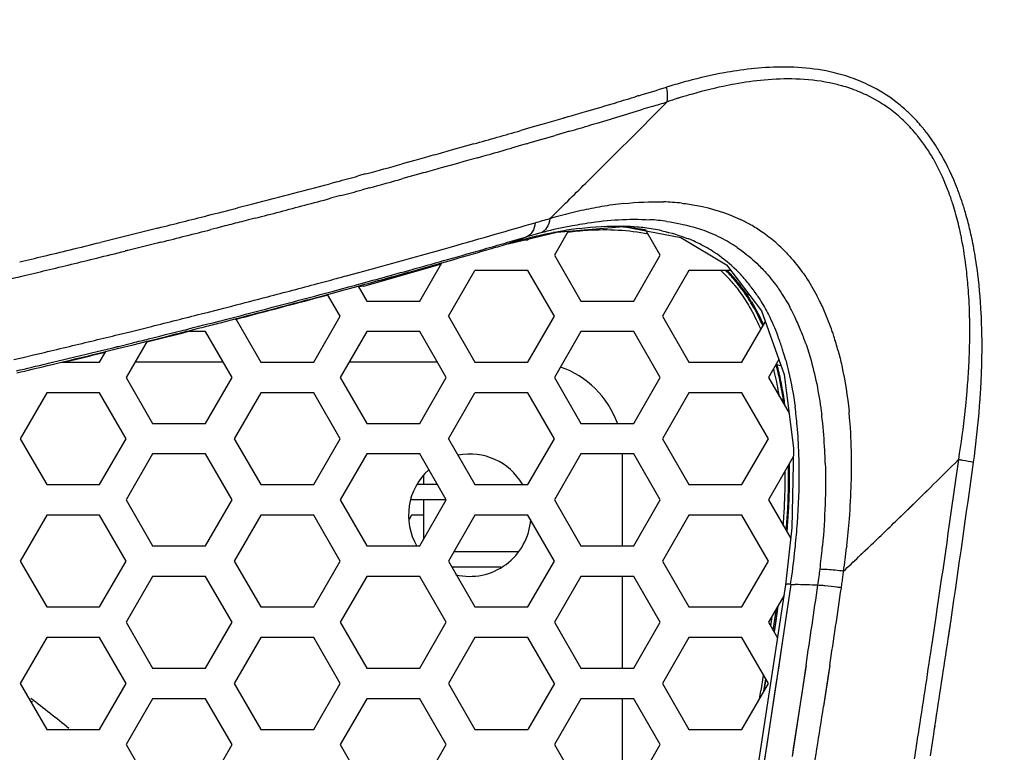
# Model space of a CAD drawing. Units: millimetres. Extents: x 64878 to 67096, y 660 to 2170.
# Drawn here: x 66706 to 66738, y 1601 to 1625 of the extents above; entities that cross this region are included whole.
import ezdxf

# ---------------------------------------------------------------- set-up
doc = ezdxf.new("R2010")
doc.units = ezdxf.units.MM
doc.header["$LTSCALE"] = 16.335
doc.header["$PDMODE"] = 3
doc.header["$PDSIZE"] = 0.3125
doc.layers.get('0').update_dxf_attribs({"linetype": 'CONTINUOUS'})
doc.layers.get('Defpoints').update_dxf_attribs({"linetype": 'CONTINUOUS'})
doc.layers.add('02___PRT_ALL_AXES', color=7, linetype='CONTINUOUS')
doc.layers.add('尺寸线', color=3, linetype='CONTINUOUS', lineweight=13)
doc.styles.get("Standard").update_dxf_attribs({"font": 'txt', "height": 20})
doc.dimstyles.new('ISO-25', dxfattribs={"dimtxt": 20, "dimasz": 8, "dimexe": 4, "dimexo": 0.625, "dimgap": 7, "dimtad": 1, "dimtoh": 1, "dimdec": 0, "dimdsep": 46, "dimtxsty": 'Standard', "dimcen": -2.5, "dimadec": 0, "dimazin": 0, "dimtfac": 1, "dimtdec": 0, "dimtmove": 0, "dimatfit": 3, "dimldrblk": 'CLOSEDBLANK', "dimfxl": 1, "dimarcsym": 0})

# ---------------------------------------------------------------- blocks, each defined once
blk = doc.blocks.new('*D18')
at = {"layer": 'Defpoints', "color": 0, "transparency": 16777216}
for p in [(66733.625, 1968.47), (66752.957, 1274.66), (66906.917, 1274.66)]:
    blk.add_point(p, dxfattribs=at)
at = {"layer": '尺寸线', "color": 0, "lineweight": -2, "transparency": 16777216}
for p, q in [((66734.25, 1968.47), (66910.917, 1968.47)), ((66906.917, 1960.47), (66906.917, 1282.66)), ((66753.582, 1274.66), (66910.917, 1274.66))]:
    blk.add_line(p, q, dxfattribs=at)
at = {"layer": '尺寸线', "color": 0, "transparency": 16777216}
for points in [[(66908.25, 1960.47), (66905.583, 1960.47), (66906.917, 1968.47)], [(66905.583, 1282.66), (66908.25, 1282.66), (66906.917, 1274.66)]]:
    blk.add_solid(points, dxfattribs=at)
at = {"layer": '尺寸线', "color": 0, "transparency": 16777216, "insert": (66889.917, 1619.337), "char_height": 20, "attachment_point": 5, "rotation": 90}
blk.add_mtext('694mm', dxfattribs=at)
blk = doc.blocks.new('_ClosedBlank')
at = {"color": 0, "linetype": 'ByBlock', "lineweight": -2}
for p, q in [((-1, 0.1667), (0, 0)), ((-1, 0.1667), (-1, -0.1667)), ((0, 0), (-1, -0.1667))]:
    blk.add_line(p, q, dxfattribs=at)

msp = doc.modelspace()

# ---------------------------------------------------------------- linework, layer by layer
at = {"color": 7, "linetype": 'Continuous'}
for p, q in [((66725.916, 1622.682), (66725.847, 1622.661)), ((66725.918, 1622.681), (66725.848, 1622.66)), ((66726.843, 1622.48), (66726.226, 1621.862)), ((66726.843, 1622.48), (66726.332, 1621.967)), ((66726.356, 1622.331), (66726.051, 1622.238)), ((66726.358, 1622.33), (66726.053, 1622.237)), ((66723.05, 1621.83), (66722.818, 1621.763)), ((66723.052, 1621.83), (66722.82, 1621.762)), ((66723.427, 1621.939), (66723.052, 1621.83)), ((66723.628, 1621.998), (66723.426, 1621.939)), ((66723.628, 1621.998), (66723.427, 1621.939)), ((66726.332, 1621.967), (66726.227, 1621.861)), ((66722.387, 1621.637), (66722.056, 1621.542)), ((66722.82, 1621.762), (66722.387, 1621.637)), ((66723.647, 1621.518), (66723.18, 1621.382)), ((66723.647, 1621.518), (66723.434, 1621.455)), ((66723.434, 1621.455), (66723.182, 1621.382)), ((66720.25, 1621.028), (66719.782, 1620.896)), ((66720.52, 1621.104), (66720.25, 1621.028)), ((66722.076, 1621.062), (66721.753, 1620.969)), ((66722.248, 1621.112), (66722.076, 1621.062)), ((66722.248, 1621.111), (66722.076, 1621.062)), ((66718.59, 1620.563), (66718.181, 1620.45)), ((66720.272, 1620.548), (66719.907, 1620.446)), ((66720.648, 1620.655), (66720.272, 1620.548)), ((66719.907, 1620.446), (66719.457, 1620.319)), ((66716.046, 1619.868), (66715.811, 1619.804)), ((66716.048, 1619.868), (66715.811, 1619.804)), ((66716.985, 1620.122), (66716.743, 1620.056)), ((66718.716, 1620.113), (66718.205, 1619.971)), ((66718.859, 1620.154), (66718.713, 1620.113)), ((66718.863, 1620.154), (66718.716, 1620.113)), ((66724.317, 1619.956), (66724.174, 1619.814)), ((66724.245, 1619.884), (66724.174, 1619.814)), ((66724.317, 1619.956), (66724.245, 1619.884)), ((66717.108, 1619.67), (66716.866, 1619.604)), ((66716.172, 1619.416), (66715.838, 1619.326)), ((66712.934, 1619.049), (66712.806, 1619.016)), ((66712.936, 1619.049), (66712.809, 1619.016)), ((66713.124, 1619.097), (66712.936, 1619.049)), ((66713.155, 1618.62), (66712.923, 1618.561)), ((66713.373, 1618.677), (66713.155, 1618.62)), ((66710.192, 1618.353), (66709.581, 1618.201)), ((66712.115, 1618.354), (66711.928, 1618.307)), ((66712.383, 1618.423), (66712.115, 1618.354)), ((66723.235, 1618.224), (66725.42, 1618.401)), ((66725.42, 1618.401), (66727.294, 1618.049)), ((66726.619, 1617.47), (66726.162, 1618.262)), ((66709.581, 1618.201), (66709.014, 1618.06)), ((66721.64, 1617.84), (66723.235, 1618.224)), ((66722.251, 1618.069), (66721.65, 1617.843)), ((66722.178, 1617.97), (66722.289, 1617.97)), ((66722.289, 1617.97), (66722.307, 1618.001)), ((66723.608, 1618.255), (66723.155, 1617.47)), ((66727.294, 1618.049), (66728.781, 1617.155)), ((66709.252, 1617.637), (66709.121, 1617.605)), ((66709.257, 1617.636), (66709.127, 1617.604)), ((66719.288, 1617.601), (66719.562, 1617.678)), ((66719.562, 1617.678), (66719.796, 1617.744)), ((66721.65, 1617.843), (66721.64, 1617.84)), ((66719.474, 1617.218), (66719.837, 1617.321)), ((66719.534, 1617.289), (66719.661, 1617.325)), ((66719.534, 1617.289), (66719.66, 1617.325)), ((66723.155, 1617.47), (66724.021, 1615.97)), ((66725.753, 1615.97), (66726.619, 1617.47)), ((66716.93, 1616.453), (66719.127, 1617.091)), ((66718.753, 1615.97), (66719.474, 1617.218)), ((66719.096, 1617.111), (66719.474, 1617.218)), ((66719.127, 1617.091), (66719.462, 1617.188)), ((66719.691, 1615.47), (66720.557, 1616.97)), ((66722.289, 1616.97), (66720.557, 1616.97)), ((66723.155, 1615.47), (66722.289, 1616.97)), ((66727.557, 1616.97), (66726.691, 1615.47)), ((66728.923, 1616.97), (66727.557, 1616.97)), ((66728.781, 1617.155), (66729.931, 1615.648)), ((66715.408, 1616.539), (66715.842, 1616.656)), ((66716.362, 1616.796), (66716.553, 1616.847)), ((66716.553, 1616.847), (66716.767, 1616.905)), ((66716.93, 1616.453), (66718.083, 1616.788)), ((66715.936, 1616.297), (66716.124, 1616.348)), ((66715.948, 1616.241), (66716.288, 1616.333)), ((66716.124, 1616.348), (66716.44, 1616.433)), ((66716.288, 1616.333), (66716.453, 1616.378)), ((66716.288, 1616.333), (66716.454, 1616.378)), ((66716.44, 1616.433), (66716.652, 1616.491)), ((66716.454, 1616.378), (66716.741, 1616.456)), ((66716.74, 1616.456), (66717.021, 1615.97)), ((66716.93, 1616.453), (66716.755, 1616.433)), ((66715.503, 1616.181), (66715.936, 1616.297)), ((66716.155, 1615.47), (66715.741, 1616.186)), ((66715.743, 1616.185), (66715.948, 1616.241)), ((66711.847, 1615.61), (66712.349, 1615.739)), ((66712.349, 1615.739), (66712.609, 1615.806)), ((66717.021, 1615.97), (66718.753, 1615.97)), ((66724.021, 1615.97), (66725.753, 1615.97)), ((66711.609, 1615.55), (66711.847, 1615.61)), ((66712.235, 1615.262), (66712.715, 1615.385)), ((66712.736, 1615.392), (66713.557, 1613.97)), ((66715.289, 1613.97), (66716.155, 1615.47)), ((66719.691, 1615.47), (66720.557, 1613.97)), ((66722.289, 1613.97), (66723.155, 1615.47)), ((66726.691, 1615.47), (66727.557, 1613.97)), ((66729.931, 1615.648), (66730.668, 1613.571)), ((66711.532, 1615.146), (66711.696, 1615.188)), ((66711.532, 1615.146), (66711.698, 1615.188)), ((66729.289, 1613.97), (66730.055, 1615.297)), ((66708.903, 1614.874), (66709.283, 1614.968)), ((66709.843, 1614.656), (66710.086, 1614.716)), ((66709.885, 1614.734), (66710.068, 1614.78)), ((66709.891, 1614.733), (66710.074, 1614.778)), ((66710.086, 1614.716), (66710.479, 1614.815)), ((66711.753, 1614.97), (66711.087, 1614.97)), ((66712.619, 1613.47), (66711.753, 1614.97)), ((66717.021, 1614.97), (66716.155, 1613.47)), ((66718.753, 1614.97), (66717.021, 1614.97)), ((66719.619, 1613.47), (66718.753, 1614.97)), ((66724.021, 1614.97), (66723.155, 1613.47)), ((66725.753, 1614.97), (66724.021, 1614.97)), ((66726.619, 1613.47), (66725.753, 1614.97)), ((66708.208, 1614.319), (66708.539, 1614.399)), ((66708.537, 1614.4), (66708.727, 1614.445)), ((66708.539, 1614.399), (66708.902, 1614.488)), ((66708.563, 1614.339), (66708.919, 1614.426)), ((66708.727, 1614.445), (66708.9, 1614.489)), ((66708.902, 1614.488), (66709.375, 1614.605)), ((66708.919, 1614.426), (66709.388, 1614.542)), ((66709.84, 1614.656), (66709.155, 1613.47)), ((66709.388, 1614.542), (66709.843, 1614.656)), ((66709.829, 1614.636), (66710.049, 1614.691)), ((66710.049, 1614.691), (66710.089, 1614.701)), ((66705.486, 1614.055), (66705.785, 1614.125)), ((66705.785, 1614.125), (66706.127, 1614.206)), ((66706.127, 1614.206), (66706.483, 1614.29)), ((66708.221, 1614.255), (66708.492, 1614.322)), ((66708.225, 1614.239), (66708.482, 1614.302)), ((66708.289, 1613.97), (66708.492, 1614.322)), ((66708.492, 1614.322), (66708.563, 1614.339)), ((66708.492, 1614.322), (66708.563, 1614.339)), ((66706.567, 1613.927), (66706.743, 1613.97)), ((66706.572, 1613.925), (66706.748, 1613.967)), ((66706.583, 1613.86), (66706.741, 1613.898)), ((66706.583, 1613.86), (66706.741, 1613.898)), ((66706.741, 1613.898), (66707.039, 1613.969)), ((66707.038, 1613.97), (66708.289, 1613.97)), ((66713.557, 1613.97), (66715.289, 1613.97)), ((66720.557, 1613.97), (66722.289, 1613.97)), ((66727.557, 1613.97), (66729.289, 1613.97)), ((66730.495, 1614.058), (66730.155, 1613.47)), ((66709.155, 1613.47), (66710.021, 1611.97)), ((66711.753, 1611.97), (66712.619, 1613.47)), ((66716.155, 1613.47), (66717.021, 1611.97)), ((66718.753, 1611.97), (66719.619, 1613.47)), ((66723.155, 1613.47), (66724.021, 1611.97)), ((66725.753, 1611.97), (66726.619, 1613.47)), ((66730.155, 1613.47), (66730.828, 1612.304)), ((66730.668, 1613.571), (66730.973, 1611.156)), ((66706.557, 1612.97), (66705.691, 1611.47)), ((66708.289, 1612.97), (66706.557, 1612.97)), ((66709.155, 1611.47), (66708.289, 1612.97)), ((66713.557, 1612.97), (66712.691, 1611.47)), ((66715.289, 1612.97), (66713.557, 1612.97)), ((66716.155, 1611.47), (66715.289, 1612.97)), ((66719.691, 1611.47), (66720.557, 1612.97)), ((66722.289, 1612.97), (66720.557, 1612.97)), ((66723.155, 1611.47), (66722.289, 1612.97)), ((66727.557, 1612.97), (66726.691, 1611.47)), ((66729.289, 1612.97), (66727.557, 1612.97)), ((66730.155, 1611.47), (66729.289, 1612.97)), ((66710.021, 1611.97), (66711.753, 1611.97)), ((66717.021, 1611.97), (66718.753, 1611.97)), ((66724.021, 1611.97), (66725.753, 1611.97)), ((66705.691, 1611.47), (66706.557, 1609.97)), ((66708.289, 1609.97), (66709.155, 1611.47)), ((66712.691, 1611.47), (66713.557, 1609.97)), ((66715.289, 1609.97), (66716.155, 1611.47)), ((66719.691, 1611.47), (66720.557, 1609.97)), ((66722.289, 1609.97), (66723.155, 1611.47)), ((66726.691, 1611.47), (66727.557, 1609.97)), ((66729.289, 1609.97), (66730.155, 1611.47)), ((66710.021, 1610.97), (66709.155, 1609.47)), ((66711.753, 1610.97), (66710.021, 1610.97)), ((66712.619, 1609.47), (66711.753, 1610.97)), ((66717.021, 1610.97), (66716.155, 1609.47)), ((66718.753, 1610.97), (66717.021, 1610.97)), ((66719.619, 1609.47), (66718.753, 1610.97)), ((66724.021, 1610.97), (66723.155, 1609.47)), ((66725.753, 1610.97), (66724.021, 1610.97)), ((66726.619, 1609.47), (66725.753, 1610.97)), ((66730.967, 1610.877), (66730.155, 1609.47)), ((66730.973, 1611.156), (66730.92, 1608.56)), ((66718.887, 1609.97), (66718.887, 1610.261)), ((66706.557, 1609.97), (66708.289, 1609.97)), ((66713.557, 1609.97), (66715.289, 1609.97)), ((66720.557, 1609.97), (66722.289, 1609.97)), ((66727.557, 1609.97), (66729.289, 1609.97)), ((66735.438, 1609.866), (66735.092, 1609.524)), ((66735.278, 1609.706), (66735.092, 1609.524)), ((66735.439, 1609.865), (66735.278, 1609.706)), ((66709.155, 1609.47), (66710.021, 1607.97)), ((66711.753, 1607.97), (66712.619, 1609.47)), ((66716.155, 1609.47), (66717.021, 1607.97)), ((66719.619, 1609.47), (66718.459, 1609.47)), ((66718.753, 1607.97), (66719.619, 1609.47)), ((66718.887, 1608.202), (66718.887, 1609.47)), ((66723.155, 1609.47), (66724.021, 1607.97)), ((66725.753, 1607.97), (66726.619, 1609.47)), ((66730.155, 1609.47), (66730.881, 1608.212)), ((66735.092, 1609.524), (66734.306, 1608.761)), ((66734.85, 1609.288), (66734.54, 1608.986)), ((66735.092, 1609.524), (66734.85, 1609.288)), ((66706.557, 1608.97), (66705.691, 1607.47)), ((66708.289, 1608.97), (66706.557, 1608.97)), ((66709.155, 1607.47), (66708.289, 1608.97)), ((66713.557, 1608.97), (66712.691, 1607.47)), ((66715.289, 1608.97), (66713.557, 1608.97)), ((66716.155, 1607.47), (66715.289, 1608.97)), ((66718.485, 1608.97), (66718.406, 1608.834)), ((66718.887, 1608.97), (66718.485, 1608.97)), ((66720.557, 1608.97), (66719.691, 1607.47)), ((66722.289, 1608.97), (66720.557, 1608.97)), ((66723.155, 1607.47), (66722.289, 1608.97)), ((66727.557, 1608.97), (66726.691, 1607.47)), ((66729.289, 1608.97), (66727.557, 1608.97)), ((66730.155, 1607.47), (66729.289, 1608.97)), ((66734.54, 1608.986), (66734.307, 1608.76)), ((66730.92, 1608.56), (66730.712, 1606.697)), ((66710.021, 1607.97), (66711.753, 1607.97)), ((66717.021, 1607.97), (66718.753, 1607.97)), ((66724.021, 1607.97), (66725.753, 1607.97)), ((66732.715, 1607.97), (66732.709, 1607.913)), ((66732.716, 1607.969), (66732.709, 1607.913)), ((66733.342, 1607.836), (66733.1, 1607.605)), ((66733.344, 1607.834), (66733.101, 1607.604)), ((66705.691, 1607.47), (66706.557, 1605.97)), ((66708.289, 1605.97), (66709.155, 1607.47)), ((66712.691, 1607.47), (66713.557, 1605.97)), ((66715.289, 1605.97), (66716.155, 1607.47)), ((66719.691, 1607.47), (66720.557, 1605.97)), ((66722.289, 1605.97), (66723.155, 1607.47)), ((66726.691, 1607.47), (66727.557, 1605.97)), ((66729.289, 1605.97), (66730.155, 1607.47)), ((66721.403, 1607.27), (66719.806, 1607.27)), ((66710.021, 1606.97), (66709.155, 1605.47)), ((66711.753, 1606.97), (66710.021, 1606.97)), ((66712.619, 1605.47), (66711.753, 1606.97)), ((66717.021, 1606.97), (66716.155, 1605.47)), ((66718.753, 1606.97), (66717.021, 1606.97)), ((66719.619, 1605.47), (66718.753, 1606.97)), ((66724.021, 1606.97), (66723.155, 1605.47)), ((66725.753, 1606.97), (66724.021, 1606.97)), ((66726.619, 1605.47), (66725.753, 1606.97)), ((66730.712, 1606.697), (66728.771, 1594.022)), ((66730.881, 1606.706), (66730.395, 1603.419)), ((66730.881, 1606.706), (66730.689, 1605.391)), ((66730.657, 1606.339), (66730.155, 1605.47)), ((66706.557, 1605.97), (66708.289, 1605.97)), ((66713.557, 1605.97), (66715.289, 1605.97)), ((66720.557, 1605.97), (66722.289, 1605.97)), ((66727.557, 1605.97), (66729.289, 1605.97)), ((66730.308, 1605.205), (66730.415, 1605.92)), ((66730.314, 1605.204), (66730.419, 1605.919)), ((66730.461, 1606), (66730.337, 1605.154)), ((66730.462, 1606), (66730.38, 1605.437)), ((66735.636, 1605.648), (66735.684, 1605.973)), ((66735.636, 1605.648), (66735.684, 1605.973)), ((66709.155, 1605.47), (66710.021, 1603.97)), ((66711.753, 1603.97), (66712.619, 1605.47)), ((66716.155, 1605.47), (66717.021, 1603.97)), ((66718.753, 1603.97), (66719.619, 1605.47)), ((66723.155, 1605.47), (66724.021, 1603.97)), ((66725.753, 1603.97), (66726.619, 1605.47)), ((66730.155, 1605.47), (66730.446, 1604.964)), ((66730.267, 1605.664), (66730.221, 1605.354)), ((66730.38, 1605.437), (66730.338, 1605.154)), ((66730.689, 1605.391), (66730.569, 1604.583)), ((66735.513, 1604.826), (66735.636, 1605.648)), ((66735.513, 1604.826), (66735.636, 1605.648)), ((66736.031, 1604.933), (66736.123, 1605.552)), ((66736.037, 1604.969), (66736.123, 1605.552)), ((66706.557, 1604.97), (66705.691, 1603.47)), ((66708.289, 1604.97), (66706.557, 1604.97)), ((66709.155, 1603.47), (66708.289, 1604.97)), ((66713.557, 1604.97), (66712.691, 1603.47)), ((66715.289, 1604.97), (66713.557, 1604.97)), ((66716.155, 1603.47), (66715.289, 1604.97)), ((66720.557, 1604.97), (66719.691, 1603.47)), ((66722.289, 1604.97), (66720.557, 1604.97)), ((66723.155, 1603.47), (66722.289, 1604.97)), ((66727.557, 1604.97), (66726.691, 1603.47)), ((66729.289, 1604.97), (66727.557, 1604.97)), ((66730.155, 1603.47), (66729.289, 1604.97)), ((66736.031, 1604.933), (66736.037, 1604.969)), ((66730.569, 1604.583), (66730.49, 1604.048)), ((66710.021, 1603.97), (66711.753, 1603.97)), ((66717.021, 1603.97), (66718.753, 1603.97)), ((66724.021, 1603.97), (66725.753, 1603.97)), ((66730.49, 1604.048), (66730.398, 1603.434)), ((66731.383, 1604.067), (66731.191, 1602.803)), ((66731.369, 1603.969), (66731.232, 1603.065)), ((66731.384, 1604.067), (66731.369, 1603.969)), ((66732.159, 1604.06), (66731.955, 1602.718)), ((66732.121, 1603.802), (66731.991, 1602.95)), ((66732.16, 1604.06), (66732.121, 1603.802)), ((66705.691, 1603.47), (66706.557, 1601.97)), ((66708.289, 1601.97), (66709.155, 1603.47)), ((66712.691, 1603.47), (66713.557, 1601.97)), ((66715.289, 1601.97), (66716.155, 1603.47)), ((66719.691, 1603.47), (66720.557, 1601.97)), ((66723.155, 1603.47), (66722.289, 1601.97)), ((66726.691, 1603.47), (66727.557, 1601.97)), ((66729.289, 1601.97), (66730.155, 1603.47)), ((66729.979, 1603.725), (66729.905, 1603.233)), ((66730.009, 1603.218), (66730.069, 1603.618)), ((66730.019, 1603.216), (66730.079, 1603.616)), ((66729.865, 1602.967), (66729.905, 1603.233)), ((66729.865, 1602.967), (66729.905, 1603.233)), ((66730.395, 1603.419), (66729.943, 1600.456)), ((66730.398, 1603.434), (66730.343, 1603.073)), ((66706.088, 1602.87), (66706.037, 1602.87)), ((66710.021, 1602.97), (66709.155, 1601.47)), ((66711.753, 1602.97), (66710.021, 1602.97)), ((66712.619, 1601.47), (66711.753, 1602.97)), ((66717.021, 1602.97), (66716.155, 1601.47)), ((66718.753, 1602.97), (66717.021, 1602.97)), ((66719.619, 1601.47), (66718.753, 1602.97)), ((66724.021, 1602.97), (66723.155, 1601.47)), ((66725.753, 1602.97), (66724.021, 1602.97)), ((66726.619, 1601.47), (66725.753, 1602.97)), ((66730.343, 1603.073), (66730.156, 1601.837)), ((66731.232, 1603.065), (66731.191, 1602.803)), ((66731.991, 1602.95), (66731.955, 1602.718)), ((66731.191, 1602.803), (66730.926, 1601.084)), ((66731.191, 1602.803), (66730.966, 1601.34)), ((66706.557, 1601.97), (66708.289, 1601.97)), ((66713.557, 1601.97), (66715.289, 1601.97)), ((66720.557, 1601.97), (66722.289, 1601.97)), ((66727.557, 1601.97), (66729.289, 1601.97)), ((66735.066, 1601.891), (66735.084, 1602.003)), ((66735.067, 1601.891), (66735.084, 1602.003)), ((66735.56, 1601.816), (66735.599, 1602.075)), ((66735.56, 1601.816), (66735.577, 1601.927)), ((66735.577, 1601.927), (66735.6, 1602.075)), ((66730.156, 1601.837), (66730.101, 1601.478)), ((66735.45, 1601.1), (66735.56, 1601.816)), ((66709.155, 1601.47), (66710.021, 1599.97)), ((66711.753, 1599.97), (66712.619, 1601.47)), ((66716.155, 1601.47), (66717.021, 1599.97)), ((66718.753, 1599.97), (66719.619, 1601.47)), ((66723.155, 1601.47), (66724.021, 1599.97)), ((66725.753, 1599.97), (66726.619, 1601.47)), ((66730.101, 1601.478), (66730.006, 1600.86)), ((66730.966, 1601.34), (66730.926, 1601.084))]:
    msp.add_line(p, q, dxfattribs=at)
at = {"color": 3, "linetype": 'Continuous'}
for p, q in [((66719.33, 1609.97), (66718.667, 1609.97)), ((66721.966, 1607.77), (66719.864, 1607.77))]:
    msp.add_line(p, q, dxfattribs=at)
at = {"color": 7, "linetype": 'Continuous'}
for centre, radius, start, end in [((66732.194, 1605.652), 18.121, 104.9625, 105.878), ((66731.038, 1617.612), 5.6, 74.2834, 78.5803), ((66731.1, 1618.218), 5.346, 63.5286, 70.8493), ((66657.662, 1847.132), 234.6, 286.91459, 287.14592), ((66732.73, 1603.811), 20.038, 106.7298, 107.1446), ((66732.484, 1604.636), 19.177, 105.8778, 106.7328), ((66731.131, 1617.947), 5.253, 71.3561, 74.2641), ((66731.238, 1618.258), 4.924, 64.5396, 71.3869), ((66731.172, 1618.373), 5.176, 52.5568, 63.4697), ((66656.886, 1849.805), 237.383, 286.47653, 286.71487), ((66659.123, 1842.328), 229.578, 286.7168, 286.89645), ((66657.864, 1845.763), 233.696, 287.04308, 287.16758), ((66733.182, 1603.479), 20.031, 107.3841, 108.4499), ((66732.857, 1604.512), 18.947, 106.9056, 107.3783), ((66732.667, 1605.135), 18.296, 106.3239, 106.9062), ((66731.321, 1618.439), 4.725, 53.4739, 64.5007), ((66731.153, 1618.349), 5.206, 47.1522, 52.5554), ((66651.924, 1866.564), 254.861, 286.34042, 286.47757), ((66659.638, 1839.987), 227.653, 286.51329, 286.96203), ((66731.325, 1618.445), 4.717, 46.7563, 53.4673), ((66731.14, 1618.335), 5.226, 46.3882, 47.1532), ((66322.252, 2024.786), 570.565, 314.80364, 315.07452), ((66731.105, 1618.222), 5.031, 39.681, 46.6784), ((66731.065, 1618.257), 5.334, 44.439, 46.3826), ((66730.812, 1618.014), 5.685, 39.3, 44.4048), ((66615.777, 1991.46), 384.883, 285.79174, 286.02947), ((66654.041, 1858.857), 247.336, 286.34514, 286.5139), ((66730.583, 1617.821), 5.984, 38.497, 39.3362), ((66730.298, 1617.602), 6.344, 32.2417, 38.4453), ((66637.029, 1917.165), 308.074, 286.05848, 286.23922), ((66730.835, 1617.989), 5.388, 38.7583, 39.7488), ((66730.633, 1617.831), 5.644, 34.2001, 38.7311), ((66614.771, 1994.615), 388.66, 285.80815, 285.97754), ((66730.315, 1617.613), 6.03, 30.0201, 34.2058), ((66729.982, 1617.396), 6.72, 30.6081, 32.2866), ((66730.102, 1617.488), 6.277, 29.1846, 30.0382), ((66729.866, 1617.328), 6.855, 29.9919, 30.6103), ((66626.124, 1953.631), 345.665, 285.2397, 285.44517), ((66635.441, 1919.427), 310.214, 285.06087, 285.1937), ((66626.212, 1952.898), 345.403, 285.25761, 285.44621), ((66639.802, 1903.206), 293.417, 284.4711, 285.01359), ((66635.573, 1918.566), 309.818, 285.07904, 285.21195), ((66414.069, 1932.346), 440.274, 314.56339, 314.77675), ((66640.219, 1901.312), 291.949, 284.84087, 285.01165), ((66726.776, 1615.998), 10.227, 16.2919, 18.5316), ((66625.152, 1960.318), 352.378, 284.23684, 284.40394), ((66640.732, 1899.375), 289.945, 284.5091, 284.84093), ((66727.515, 1603.268), 16.039, 102.5473, 105.0776), ((66727.022, 1605.487), 13.765, 99.7167, 102.5502), ((66726.697, 1607.393), 11.832, 96.153, 99.7265), ((66726.48, 1611.565), 7.648, 83.7081, 88.1787), ((66727.117, 1616.256), 9.513, 15.5255, 17.4979), ((66582.591, 2128.268), 525.637, 284.04917, 284.23144), ((66728.018, 1601.371), 18.001, 105.0531, 106.1575), ((66725.832, 1611.427), 7.215, 82.0333, 86.4922), ((66726.943, 1613.865), 5.294, 60.2372, 64.2726), ((66726.107, 1615.981), 10.559, 12.0069, 15.496), ((66726.079, 1615.792), 10.953, 14.7824, 16.2993), ((66725.208, 1615.565), 11.853, 12.3229, 14.769), ((66585.451, 2116.788), 514.277, 284.04912, 284.2369), ((66651.055, 1862.997), 254.702, 285.99061, 286.29641), ((66726.748, 1602.998), 15.726, 101.6618, 104.8729), ((66725.543, 1605.79), 12.649, 98.7284, 100.0731), ((66725.418, 1606.606), 11.824, 97.0325, 98.7313), ((66724.859, 1611.086), 7.32, 83.4733, 88.0073), ((66725.185, 1610.803), 7.614, 84.8648, 88.2417), ((66724.947, 1611.891), 6.51, 80.1769, 83.4361), ((66725.234, 1611.369), 7.046, 82.8426, 84.8483), ((66725, 1612.21), 6.187, 79.2107, 80.1556), ((66725.318, 1612.005), 6.405, 77.85, 82.8832), ((66726.269, 1613.444), 5.146, 63.0951, 70.7314), ((66726.979, 1613.929), 5.22, 55.3922, 60.2352), ((66620.76, 1967.697), 363.696, 285.80148, 286.03479), ((66645.35, 1880.197), 273.173, 286.21399, 286.35009), ((66726.696, 1600.675), 17.895, 104.2908, 106.3794), ((66727.453, 1600.333), 18.483, 105.3524, 106.3468), ((66726.104, 1602.995), 15.5, 102.0514, 104.2878), ((66727.08, 1601.69), 17.076, 104.8228, 105.3526), ((66725.81, 1604.349), 14.114, 101.0046, 102.0318), ((66725.67, 1605.07), 13.38, 100.0698, 101.0034), ((66725.692, 1613.409), 4.95, 62.7648, 67.9663), ((66726.32, 1613.546), 5.033, 55.9848, 63.0849), ((66727.011, 1613.975), 5.164, 49.1139, 55.3897), ((66725.151, 1615.77), 11.539, 11.2101, 12.0445), ((66723.641, 1615.488), 13.074, 6.635, 11.1341), ((66723.793, 1615.259), 13.301, 9.459, 12.3121), ((66638.939, 1899.092), 289.636, 283.47877, 283.65679), ((66629.649, 1937.262), 328.921, 283.65955, 283.83706), ((66642.231, 1890.964), 284.383, 285.7996, 286.06979), ((66648.251, 1867.971), 260.672, 285.93942, 286.22879), ((66643.508, 1886.534), 279.773, 286.06958, 286.21391), ((66725.752, 1613.525), 4.819, 55.7378, 62.7718), ((66727.041, 1614.011), 5.117, 45.6887, 49.1068), ((66641.385, 1888.891), 279.146, 283.31514, 283.47864), ((66631.303, 1930.249), 322.185, 283.65502, 283.80697), ((66611.695, 2010.019), 404.33, 283.80766, 283.94393), ((66633.787, 1922.471), 316.632, 285.19295, 285.66617), ((66725.851, 1613.67), 4.643, 45.3769, 55.7343), ((66722.464, 1615.032), 14.649, 7.889, 9.4811), ((66641.536, 1888.043), 278.756, 283.32515, 283.48673), ((66639.182, 1897.861), 288.852, 283.48679, 283.65314), ((66637.036, 1909.57), 303.7, 285.19771, 285.55344), ((66640.615, 1896.692), 290.334, 285.55447, 285.77256), ((66644.095, 1882.551), 275.833, 285.64521, 285.77785), ((66725.379, 1613.501), 4.73, 44.6434, 47.2549), ((66725.279, 1613.415), 4.97, 41.8183, 45.8097), ((66725.317, 1613.457), 4.949, 40.063, 45.3554), ((66725.766, 1613.585), 4.764, 42.9678, 45.3718), ((66721.451, 1615.22), 15.28, 4.1561, 6.6867), ((66643.477, 1879.852), 270.339, 283.18558, 283.32502), ((66640.616, 1895.018), 288.776, 285.28448, 285.64278), ((66725.319, 1613.444), 4.813, 39.4841, 44.6241), ((66725.478, 1613.324), 5.152, 37.8924, 42.9124), ((66630.309, 1935.503), 330.121, 284.64672, 284.93857), ((66725.102, 1613.278), 5.228, 34.3017, 40.0406), ((66725.12, 1613.039), 5.609, 35.9638, 37.9436), ((66724.967, 1612.928), 5.799, 33.8374, 35.963), ((66719.109, 1615.055), 17.628, 1.2019, 4.1393), ((66629.467, 1938.717), 333.443, 284.43868, 284.64697), ((66630.443, 1934.183), 329.182, 284.47118, 284.97503), ((66632.548, 1925.048), 319.871, 284.51425, 284.95725), ((66636.553, 1909.155), 303.497, 284.53411, 285.12641), ((66636.81, 1909.02), 303.287, 284.96092, 285.08543), ((66724.6, 1612.935), 5.836, 30.9857, 34.309), ((66725.541, 1612.854), 7.02, 26.4016, 27.9732), ((66724.833, 1612.485), 6.86, 25.469, 28.6196), ((66725.251, 1612.71), 7.343, 25.2817, 26.4047), ((66724.905, 1612.547), 7.726, 23.4899, 25.2758), ((66629.354, 1939.155), 333.895, 283.97392, 284.26151), ((66629.613, 1937.386), 332.491, 284.29293, 284.47172), ((66723.991, 1612.085), 7.792, 21.9649, 25.4576), ((66724.05, 1612.184), 8.654, 18.8149, 23.4398), ((66716.593, 1614.993), 20.145, 359.1714, 1.2267), ((66717.46, 1614.565), 19.677, 2.4903, 2.8797), ((66715.363, 1614.497), 21.775, 358.5939, 2.4304), ((66629.47, 1938.691), 333.417, 283.84989, 283.97393), ((66629.714, 1936.988), 332.079, 284.00419, 284.26354), ((66723.402, 1612.28), 7.173, 23.4894, 25.3061), ((66629.771, 1937.465), 332.155, 283.64384, 283.78263), ((66628.551, 1940.34), 335.693, 284.05753, 284.24522), ((66722.515, 1611.802), 8.502, 18.2778, 21.0272), ((66723.139, 1611.738), 8.712, 19.1226, 21.9854), ((66723.411, 1611.957), 9.333, 18.417, 18.872), ((66723.288, 1611.916), 9.462, 17.892, 18.4169), ((66722.842, 1611.775), 9.93, 14.9992, 17.873), ((66630.21, 1935.654), 330.291, 283.35175, 283.64401), ((66721.995, 1611.626), 9.051, 17.2297, 18.301), ((66714.46, 1615.024), 22.279, 357.2507, 359.1706), ((66630.81, 1932.532), 327.491, 283.4077, 283.67045), ((66630.851, 1931.151), 326.204, 283.50674, 283.72029), ((66627.269, 1945.386), 340.898, 283.54531, 283.73774), ((66721.817, 1611.571), 9.238, 15.5005, 17.2276), ((66631.348, 1930.275), 325.171, 283.19425, 283.37582), ((66632.128, 1925.813), 320.716, 283.24039, 283.42388), ((66719.913, 1611.168), 10.731, 10.1567, 13.9985), ((66720.337, 1611.26), 10.407, 12.7741, 14.5267), ((66720.34, 1611.264), 10.434, 11.5081, 14.6311), ((66711.88, 1615.148), 24.862, 355.5641, 357.2517), ((66712.289, 1614.55), 24.849, 357.5078, 358.6468), ((66719.376, 1611.044), 11.393, 10.3843, 12.7632), ((66710.868, 1614.609), 26.272, 356.9084, 357.5124), ((66718.7, 1610.933), 12.107, 8.7165, 11.4962), ((66710.001, 1615.287), 26.746, 354.9375, 355.5784), ((66710.168, 1614.646), 26.972, 356.655, 356.9102), ((66718.483, 1610.901), 12.185, 9.2288, 10.2066), ((66718.238, 1610.834), 12.55, 8.3068, 10.3906), ((66709.248, 1615.353), 27.502, 354.4383, 354.9381), ((66709.587, 1614.681), 27.554, 355.9939, 356.6535), ((66717.163, 1610.688), 13.663, 7.739, 8.7543), ((66716.959, 1610.622), 14.193, 5.1379, 7.6424), ((66708.065, 1615.472), 28.69, 353.7686, 353.9899), ((66708.571, 1615.419), 28.181, 353.9892, 354.4384), ((66708.344, 1614.771), 28.801, 355.1036, 355.7516), ((66708.984, 1614.722), 28.159, 355.7532, 355.9953), ((66717.287, 1610.427), 14.722, 6.0168, 7.1373), ((66717.621, 1610.817), 15.245, 4.7095, 5.7789), ((66705.196, 1615.81), 31.58, 350.8522, 353.7239), ((66705.203, 1615.063), 31.955, 352.1543, 355.0613), ((66714.814, 1610.438), 16.346, 1.8386, 5.1082), ((66715.585, 1610.262), 16.432, 2.4683, 5.9672), ((66717.172, 1610.779), 15.696, 4.3692, 4.7129), ((66715.374, 1610.664), 17.498, 0.3354, 4.2963), ((66712.225, 1610.343), 18.936, 0.2273, 1.8734), ((66713.276, 1610.147), 18.744, 1.6119, 2.5165), ((66710.558, 1610.291), 20.257, 357.6577, 0.7853), ((66712.108, 1610.298), 18.738, 0.34, 1.0957), ((66711.809, 1610.627), 21.063, 358.3287, 0.1954), ((66713.02, 1610.625), 19.852, 0.2117, 0.4073), ((66588.594, 1759.148), 209.401, 314.52838, 314.88807), ((66279.672, 1673.69), 461.013, 351.5534, 352.15811), ((66258.333, 1676.46), 483.023, 351.55853, 352.1755), ((66711.137, 1610.299), 19.567, 359.3319, 0.3486), ((66710.717, 1610.294), 20.128, 358.6124, 0.3281), ((66708.74, 1610.355), 22.422, 355.8099, 0.1634), ((66708.985, 1610.335), 21.72, 356.2655, 359.3043), ((66709.249, 1610.706), 23.624, 355.493, 358.318), ((66708.975, 1610.334), 21.871, 357.0301, 358.6186), ((66708.527, 1610.363), 22.29, 356.6135, 357.6878), ((66706.9, 1610.461), 23.92, 355.2703, 356.6084), ((66707.434, 1610.414), 23.414, 355.4972, 357.0288), ((66707.115, 1610.444), 23.593, 355.6042, 356.2953), ((66705.124, 1610.591), 26.045, 354.1757, 355.8733), ((66706.718, 1610.901), 26.163, 353.5673, 355.5034), ((66604.516, 1742.873), 186.633, 313.86159, 314.06184), ((66706.166, 1610.51), 24.686, 355.1391, 355.5057), ((66610.438, 1736.707), 178.084, 313.6424, 313.86243), ((66705.09, 1610.379), 26.939, 354.7194, 354.8686), ((66702.26, 1610.885), 28.924, 352.2502, 354.1702), ((66703.789, 1610.504), 28.246, 353.2846, 354.7094), ((66703.858, 1611.224), 29.041, 351.9141, 353.4533), ((66621.714, 1724.861), 161.729, 313.28974, 313.52923), ((66713.319, 1609.379), 18.649, 352.5768, 353.2938), ((66731.571, 1599.344), 7.863, 84.4218, 86.3446), ((66731.474, 1598.332), 8.88, 82.6492, 84.4355), ((66713.098, 1609.452), 19.649, 352.7409, 353.2389), ((66699.192, 1611.294), 32.019, 351.7618, 352.2671), ((66731.157, 1614.312), 7.612, 267.9204, 269.0483), ((66233.564, 1679.413), 503.489, 351.39341, 351.6938), ((66712.686, 1609.462), 19.288, 351.6993, 352.5748), ((66712.232, 1609.569), 20.523, 351.6711, 352.1837), ((66712.807, 1609.49), 19.942, 352.1842, 352.7403), ((66229.262, 1680.317), 508.647, 351.37765, 351.66648), ((66020.872, 1712.061), 722.643, 351.239776, 351.466218), ((66023.625, 1711.102), 720.274, 351.293769, 351.523669), ((66004.678, 1714.612), 735.835, 351.034867, 351.253389)]:
    msp.add_arc(centre, radius, start, end, dxfattribs=at)
for points, knots in [([(66632.887, 1475.484), (66635.689, 1475.484), (66641.292, 1475.549), (66649.695, 1475.799), (66658.093, 1476.143), (66666.488, 1476.571), (66674.875, 1477.151), (66683.239, 1478.014), (66691.545, 1479.343), (66699.728, 1481.311), (66707.699, 1484.017), (66715.376, 1487.47), (66722.683, 1491.65), (66729.528, 1496.553), (66735.797, 1502.177), (66741.4, 1508.465), (66746.32, 1515.297), (66752.025, 1524.955), (66757.666, 1537.833), (66762.372, 1554.001), (66765.399, 1570.556), (66767.189, 1587.278), (66768.213, 1604.06), (66768.859, 1620.86), (66769.329, 1637.665), (66769.568, 1654.475), (66769.536, 1671.287), (66769.149, 1693.699), (66768.056, 1721.701), (66765.702, 1755.245), (66762.512, 1788.718), (66758.849, 1822.141), (66754.913, 1855.533), (66750.753, 1888.897), (66747.733, 1911.108), (66746.127, 1922.2)], [0, 0, 0, 0, 0.015626, 0.031251, 0.046877, 0.062503, 0.078129, 0.093755, 0.109381, 0.125008, 0.140634, 0.156258, 0.171881, 0.187504, 0.203127, 0.218751, 0.234379, 0.250007, 0.28124, 0.312479, 0.343722, 0.37497, 0.406221, 0.437472, 0.468724, 0.499976, 0.531228, 0.562479, 0.624982, 0.687485, 0.749988, 0.812492, 0.874994, 0.937497, 1, 1, 1, 1]), ([(66632.887, 1475.464), (66635.688, 1475.464), (66641.291, 1475.529), (66649.692, 1475.78), (66658.09, 1476.122), (66666.484, 1476.549), (66674.869, 1477.123), (66683.233, 1477.977), (66691.54, 1479.293), (66699.726, 1481.245), (66707.701, 1483.936), (66715.383, 1487.376), (66722.694, 1491.546), (66729.545, 1496.438), (66735.822, 1502.052), (66741.435, 1508.329), (66746.367, 1515.151), (66752.087, 1524.798), (66757.746, 1537.667), (66762.46, 1553.831), (66765.497, 1570.381), (66767.296, 1587.1), (66768.323, 1603.88), (66768.968, 1620.677), (66769.438, 1637.479), (66769.678, 1654.287), (66769.645, 1671.097), (66769.255, 1693.506), (66768.156, 1721.504), (66765.798, 1755.043), (66762.616, 1788.512), (66758.985, 1821.933), (66755.142, 1855.331), (66751.151, 1888.71), (66748.286, 1910.939), (66746.765, 1922.041)], [0, 0, 0, 0, 0.015626, 0.031251, 0.046877, 0.062503, 0.078129, 0.093755, 0.109382, 0.125009, 0.140635, 0.156259, 0.171882, 0.187505, 0.203128, 0.218752, 0.23438, 0.250008, 0.281241, 0.312479, 0.343723, 0.374971, 0.406221, 0.437473, 0.468725, 0.499977, 0.531228, 0.56248, 0.624983, 0.687486, 0.749989, 0.812492, 0.874996, 0.937498, 1, 1, 1, 1]), ([(66632.887, 1480.721), (66638.389, 1480.721), (66646.645, 1480.786), (66657.634, 1481.371), (66668.574, 1482.406), (66682.104, 1484.71), (66695.263, 1488.555), (66705.385, 1492.623), (66712.707, 1496.218), (66719.687, 1500.405), (66726.236, 1505.23), (66732.176, 1510.786), (66739.19, 1519.063), (66744.818, 1528.427), (66749.272, 1538.349), (66752.133, 1546.023), (66754.567, 1553.852), (66757.273, 1564.453), (66759.774, 1577.923), (66761.688, 1594.256), (66762.916, 1610.674), (66763.678, 1624.384), (66764.16, 1635.368), (66764.528, 1646.364), (66764.773, 1660.118), (66764.77, 1676.625), (66764.382, 1698.628), (66763.408, 1720.615), (66761.88, 1742.566), (66760.451, 1759.01), (66758.761, 1775.431), (66756.834, 1791.826), (66754.713, 1808.196), (66752.795, 1821.817), (66751.196, 1832.702), (66749.967, 1840.859), (66748.712, 1849.01), (66747.433, 1857.155), (66746.137, 1865.295), (66744.827, 1873.43), (66743.73, 1880.207), (66742.85, 1885.626), (66742.189, 1889.688), (66741.527, 1893.75), (66740.865, 1897.811), (66740.313, 1901.195), (66739.871, 1903.901), (66739.54, 1905.931), (66739.208, 1907.96), (66738.876, 1909.99), (66738.544, 1912.019), (66738.268, 1913.709), (66738.048, 1915.062), (66737.883, 1916.076), (66737.718, 1917.09), (66737.555, 1918.104), (66737.421, 1918.949), (66737.316, 1919.625), (66737.252, 1920.047), (66737.205, 1920.385), (66737.173, 1920.637), (66737.151, 1920.846), (66737.14, 1921.01), (66737.141, 1921.123), (66737.165, 1921.222), (66737.215, 1921.306), (66737.233, 1921.414), (66737.173, 1921.509), (66737.101, 1921.582), (66737.022, 1921.684), (66736.963, 1921.758), (66736.92, 1921.801)], [0, 0, 0, 0, 0.031378, 0.047064, 0.06274, 0.094022, 0.125176, 0.140702, 0.156188, 0.171638, 0.187061, 0.202486, 0.217905, 0.248812, 0.264347, 0.279907, 0.295482, 0.311076, 0.342276, 0.373518, 0.404812, 0.436145, 0.451821, 0.467505, 0.498884, 0.530261, 0.561634, 0.624367, 0.655737, 0.68711, 0.718487, 0.749866, 0.781244, 0.812618, 0.828302, 0.843982, 0.859659, 0.875331, 0.890999, 0.906662, 0.922319, 0.930144, 0.937969, 0.945792, 0.953613, 0.961433, 0.965342, 0.969251, 0.97316, 0.977068, 0.980976, 0.984884, 0.986837, 0.98879, 0.990743, 0.992696, 0.994648, 0.995623, 0.996597, 0.997082, 0.997566, 0.998046, 0.998281, 0.998504, 0.998688, 0.998851, 0.999064, 0.999265, 0.999465, 0.999653, 1, 1, 1, 1]), ([(66632.887, 1481.361), (66638.384, 1481.361), (66649.376, 1481.452), (66665.819, 1482.568), (66682.041, 1485.256), (66695.191, 1489.011), (66705.301, 1493.025), (66712.617, 1496.576), (66719.587, 1500.732), (66725.044, 1504.72), (66729.108, 1508.268), (66732.951, 1512.051), (66737.346, 1517.182), (66741.161, 1522.762), (66743.882, 1527.439), (66746.413, 1532.242), (66749.217, 1538.443), (66752.073, 1546.102), (66754.511, 1553.918), (66756.533, 1561.86), (66758.211, 1569.888), (66760.022, 1580.68), (66761.624, 1594.284), (66762.858, 1610.686), (66763.769, 1627.128), (66764.421, 1643.598), (66764.708, 1660.087), (66764.7, 1676.579), (66764.295, 1698.56), (66763.289, 1720.525), (66761.724, 1742.452), (66760.27, 1758.878), (66758.555, 1775.282), (66756.606, 1791.66), (66754.471, 1808.014), (66752.163, 1824.342), (66750.143, 1837.931), (66748.483, 1848.791), (66747.219, 1856.93), (66745.942, 1865.063), (66744.655, 1873.192), (66743.365, 1881.315), (66742.29, 1888.083), (66741.429, 1893.494), (66740.785, 1897.552), (66740.141, 1901.608), (66739.605, 1904.988), (66739.176, 1907.691), (66738.854, 1909.719), (66738.533, 1911.746), (66738.213, 1913.772), (66737.947, 1915.461), (66737.735, 1916.812), (66737.577, 1917.825), (66737.447, 1918.67), (66737.345, 1919.345), (66737.283, 1919.767), (66737.234, 1920.104), (66737.203, 1920.357), (66737.17, 1920.609), (66737.14, 1920.817), (66737.146, 1920.98), (66737.158, 1921.096), (66737.156, 1921.214), (66737.12, 1921.373), (66737.036, 1921.562), (66736.958, 1921.71), (66736.923, 1921.785)], [0, 0, 0, 0, 0.031381, 0.062729, 0.093978, 0.125075, 0.14057, 0.156025, 0.171445, 0.186833, 0.194529, 0.202225, 0.217599, 0.233007, 0.240737, 0.248478, 0.263992, 0.279543, 0.295112, 0.310704, 0.326304, 0.341913, 0.373157, 0.404452, 0.43579, 0.467153, 0.498535, 0.529916, 0.561291, 0.624023, 0.655394, 0.68677, 0.71815, 0.749533, 0.780916, 0.812294, 0.84366, 0.859337, 0.875008, 0.890674, 0.906332, 0.921984, 0.937627, 0.945446, 0.953262, 0.961077, 0.968891, 0.972797, 0.976702, 0.980607, 0.984512, 0.988415, 0.990367, 0.992318, 0.994268, 0.995242, 0.996216, 0.996702, 0.997186, 0.997672, 0.998153, 0.99838, 0.998601, 0.998821, 0.999048, 0.999527, 1, 1, 1, 1]), ([(66750.942, 1811.569), (66750.937, 1811.44), (66750.949, 1811.245), (66751.006, 1810.991), (66751.04, 1810.798), (66751.066, 1810.603), (66751.103, 1810.344), (66751.167, 1809.89), (66751.256, 1809.242), (66751.362, 1808.464), (66751.467, 1807.685), (66751.607, 1806.648), (66751.78, 1805.35), (66751.987, 1803.793), (66752.261, 1801.717), (66752.599, 1799.12), (66752.998, 1796.004), (66753.39, 1792.887), (66753.776, 1789.768), (66754.283, 1785.61), (66754.902, 1780.409), (66755.616, 1774.165), (66756.3, 1767.917), (66757.171, 1759.581), (66758.178, 1749.154), (66759.241, 1736.627), (66760.144, 1724.087), (66760.872, 1711.537), (66761.407, 1698.976), (66761.848, 1682.222), (66761.837, 1665.461), (66761.35, 1648.717), (66760.783, 1636.18), (66760.052, 1623.669), (66759.128, 1611.197), (66757.881, 1598.791), (66756.201, 1586.489), (66754.347, 1576.346), (66752.542, 1568.339), (66750.5, 1560.448), (66748.009, 1552.702), (66744.89, 1545.224), (66742.199, 1539.794), (66739.101, 1534.591), (66735.552, 1529.678), (66731.564, 1525.101), (66725.721, 1519.451), (66717.55, 1513.264), (66708.519, 1508.346), (66700.895, 1505.185), (66695, 1503.184), (66688.983, 1501.523), (66680.841, 1499.692), (66670.514, 1498.038), (66658.013, 1496.847), (66645.457, 1496.264), (66637.077, 1496.19), (66632.887, 1496.192)], [0, 0, 0, 0, 0.000967, 0.001459, 0.001952, 0.002445, 0.002937, 0.003922, 0.005892, 0.007862, 0.009832, 0.011801, 0.015741, 0.019681, 0.02362, 0.0315, 0.03938, 0.04726, 0.05514, 0.063021, 0.078783, 0.094546, 0.11031, 0.126075, 0.157604, 0.189134, 0.220664, 0.252194, 0.283724, 0.315253, 0.378297, 0.409802, 0.441282, 0.472721, 0.504094, 0.535372, 0.56652, 0.597498, 0.612913, 0.628273, 0.658819, 0.674027, 0.689206, 0.704372, 0.719542, 0.734742, 0.74999, 0.780634, 0.811529, 0.827082, 0.842688, 0.85834, 0.874025, 0.90546, 0.936953, 0.968472, 1, 1, 1, 1]), ([(66729.12, 1623.497), (66728.985, 1623.477), (66728.446, 1623.387), (66727.913, 1623.264), (66727.516, 1623.158)], [0, 0, 0, 0, 0.248708, 1, 1, 1, 1]), ([(66732.854, 1623.269), (66732.63, 1623.347), (66731.719, 1623.6), (66730.759, 1623.643), (66730.055, 1623.598)], [0, 0, 0, 0, 0.251835, 1, 1, 1, 1]), ([(66726.843, 1622.48), (66726.848, 1622.517), (66726.863, 1622.677), (66726.847, 1622.838), (66726.823, 1622.959)], [0, 0, 0, 0, 0.234547, 1, 1, 1, 1]), ([(66729.059, 1623.061), (66728.931, 1623.038), (66728.414, 1622.936), (66727.904, 1622.805), (66727.525, 1622.694)], [0, 0, 0, 0, 0.24865, 1, 1, 1, 1]), ([(66736.19, 1619.116), (66736.15, 1619.242), (66735.983, 1619.733), (66735.771, 1620.21), (66735.582, 1620.549)], [0, 0, 0, 0, 0.253749, 1, 1, 1, 1]), ([(66736.472, 1619.248), (66736.428, 1619.38), (66736.242, 1619.898), (66736.009, 1620.399), (66735.804, 1620.754)], [0, 0, 0, 0, 0.253801, 1, 1, 1, 1]), ([(66727.319, 1619.168), (66727.483, 1619.149), (66728.143, 1619.053), (66728.789, 1618.851), (66729.241, 1618.634)], [0, 0, 0, 0, 0.248534, 1, 1, 1, 1]), ([(66723.009, 1618.662), (66722.991, 1618.556), (66722.938, 1618.369), (66722.79, 1618.226), (66722.712, 1618.197)], [0, 0, 0, 0, 0.561171, 1, 1, 1, 1]), ([(66723.57, 1618.4), (66723.794, 1618.446), (66724.685, 1618.606), (66725.598, 1618.67), (66726.273, 1618.628)], [0, 0, 0, 0, 0.252583, 1, 1, 1, 1]), ([(66722.527, 1618.528), (66722.513, 1618.424), (66722.468, 1618.24), (66722.326, 1618.097), (66722.251, 1618.069)], [0, 0, 0, 0, 0.565224, 1, 1, 1, 1]), ([(66723.588, 1618.223), (66723.809, 1618.251), (66724.685, 1618.335), (66725.579, 1618.299), (66726.224, 1618.167)], [0, 0, 0, 0, 0.252276, 1, 1, 1, 1]), ([(66726.832, 1618.572), (66727.121, 1618.531), (66727.504, 1618.452), (66727.875, 1618.334), (66727.967, 1618.302)], [0, 0, 0, 0, 0.748475, 1, 1, 1, 1]), ([(66729.135, 1617.717), (66729.196, 1617.675), (66729.442, 1617.501), (66729.672, 1617.305), (66729.833, 1617.146)], [0, 0, 0, 0, 0.246493, 1, 1, 1, 1]), ([(66730.616, 1617.673), (66730.672, 1617.618), (66730.894, 1617.39), (66731.097, 1617.143), (66731.238, 1616.95)], [0, 0, 0, 0, 0.246473, 1, 1, 1, 1]), ([(66729.833, 1617.146), (66729.884, 1617.096), (66730.083, 1616.89), (66730.266, 1616.668), (66730.394, 1616.494)], [0, 0, 0, 0, 0.246503, 1, 1, 1, 1]), ([(66729.506, 1616.038), (66729.467, 1616.1), (66729.306, 1616.34), (66729.127, 1616.568), (66728.983, 1616.729)], [0, 0, 0, 0, 0.253353, 1, 1, 1, 1]), ([(66731.238, 1616.95), (66731.284, 1616.887), (66731.466, 1616.628), (66731.629, 1616.357), (66731.74, 1616.147)], [0, 0, 0, 0, 0.247132, 1, 1, 1, 1]), ([(66729.033, 1616.504), (66729.072, 1616.457), (66729.229, 1616.26), (66729.37, 1616.051), (66729.468, 1615.89)], [0, 0, 0, 0, 0.246441, 1, 1, 1, 1]), ([(66730.394, 1616.494), (66730.436, 1616.437), (66730.602, 1616.204), (66730.752, 1615.959), (66730.855, 1615.77)], [0, 0, 0, 0, 0.247185, 1, 1, 1, 1]), ([(66729.513, 1616.165), (66729.503, 1616.168), (66729.469, 1616.181), (66729.438, 1616.204), (66729.421, 1616.225)], [0, 0, 0, 0, 0.272448, 1, 1, 1, 1]), ([(66729.886, 1615.346), (66729.858, 1615.406), (66729.742, 1615.643), (66729.612, 1615.872), (66729.506, 1616.038)], [0, 0, 0, 0, 0.252548, 1, 1, 1, 1]), ([(66729.783, 1616.157), (66729.817, 1616.106), (66729.95, 1615.901), (66730.07, 1615.688), (66730.154, 1615.525)], [0, 0, 0, 0, 0.247662, 1, 1, 1, 1]), ([(66729.468, 1615.89), (66729.509, 1615.822), (66729.67, 1615.546), (66729.81, 1615.257), (66729.904, 1615.035)], [0, 0, 0, 0, 0.246679, 1, 1, 1, 1]), ([(66729.604, 1615.94), (66729.639, 1615.88), (66729.781, 1615.635), (66729.906, 1615.381), (66729.992, 1615.186)], [0, 0, 0, 0, 0.24622, 1, 1, 1, 1]), ([(66731.37, 1614.592), (66731.435, 1614.405), (66731.672, 1613.642), (66731.82, 1612.853), (66731.895, 1612.256)], [0, 0, 0, 0, 0.24782, 1, 1, 1, 1]), ([(66732.434, 1614.345), (66732.477, 1614.183), (66732.636, 1613.526), (66732.738, 1612.857), (66732.789, 1612.352)], [0, 0, 0, 0, 0.248595, 1, 1, 1, 1]), ([(66730.56, 1613.856), (66730.531, 1613.858), (66730.488, 1613.862), (66730.442, 1613.885), (66730.435, 1613.9)], [0, 0, 0, 0, 0.640038, 1, 1, 1, 1]), ([(66730.719, 1614.04), (66730.753, 1613.916), (66730.882, 1613.411), (66730.974, 1612.898), (66731.026, 1612.51)], [0, 0, 0, 0, 0.248608, 1, 1, 1, 1]), ([(66736.374, 1610.79), (66736.417, 1610.783), (66736.58, 1610.758), (66736.742, 1610.728), (66736.859, 1610.701)], [0, 0, 0, 0, 0.267593, 1, 1, 1, 1]), ([(66732.072, 1607.191), (66732.051, 1607.193), (66731.975, 1607.197), (66731.898, 1607.2), (66731.841, 1607.201)], [0, 0, 0, 0, 0.266701, 1, 1, 1, 1]), ([(66730.729, 1606.709), (66730.726, 1606.708), (66730.72, 1606.706), (66730.712, 1606.702), (66730.712, 1606.697)], [0, 0, 0, 0, 0.357466, 1, 1, 1, 1]), ([(66730.882, 1606.715), (66730.851, 1606.716), (66730.8, 1606.717), (66730.748, 1606.714), (66730.729, 1606.709)], [0, 0, 0, 0, 0.61339, 1, 1, 1, 1]), ([(66731.772, 1606.678), (66731.649, 1606.683), (66731.402, 1606.697), (66731.154, 1606.699), (66731.03, 1606.702)], [0, 0, 0, 0, 0.499354, 1, 1, 1, 1]), ([(66732.002, 1606.662), (66731.982, 1606.664), (66731.905, 1606.67), (66731.828, 1606.675), (66731.772, 1606.678)], [0, 0, 0, 0, 0.266817, 1, 1, 1, 1]), ([(66732.538, 1606.596), (66732.492, 1606.603), (66732.314, 1606.629), (66732.135, 1606.651), (66732.002, 1606.662)], [0, 0, 0, 0, 0.256538, 1, 1, 1, 1])]:
    msp.add_open_spline(points, degree=3, knots=knots, dxfattribs=at)
for points in [[(66730.055, 1623.598), (66729.742, 1623.579), (66729.43, 1623.544), (66729.12, 1623.497)], [(66730.018, 1623.192), (66729.696, 1623.163), (66729.377, 1623.118), (66729.059, 1623.061)], [(66731.049, 1623.225), (66730.705, 1623.236), (66730.36, 1623.223), (66730.018, 1623.192)], [(66732.147, 1623.102), (66731.786, 1623.175), (66731.417, 1623.214), (66731.049, 1623.225)], [(66719.782, 1620.896), (66719.587, 1620.841), (66719.392, 1620.787), (66719.198, 1620.732)], [(66719.198, 1620.732), (66718.995, 1620.676), (66718.792, 1620.619), (66718.59, 1620.563)], [(66719.457, 1620.319), (66719.259, 1620.264), (66719.061, 1620.209), (66718.863, 1620.154)], [(66725.429, 1619.157), (66725.858, 1619.203), (66726.292, 1619.224), (66726.723, 1619.21)], [(66722.526, 1618.528), (66722.686, 1618.575), (66722.847, 1618.619), (66723.009, 1618.662)], [(66712.923, 1618.561), (66712.743, 1618.515), (66712.563, 1618.469), (66712.383, 1618.423)], [(66723.971, 1618.341), (66724.45, 1618.4), (66724.936, 1618.428), (66725.419, 1618.413)], [(66726.666, 1618.266), (66726.967, 1618.201), (66727.263, 1618.112), (66727.548, 1617.997)], [(66709.014, 1618.06), (66708.781, 1618.002), (66708.547, 1617.944), (66708.314, 1617.887)], [(66710.294, 1617.895), (66709.948, 1617.808), (66709.603, 1617.722), (66709.257, 1617.636)], [(66721.102, 1617.686), (66721.284, 1617.739), (66721.467, 1617.792), (66721.649, 1617.846)], [(66737.112, 1615.554), (66737.087, 1616.052), (66737.043, 1616.549), (66736.974, 1617.043)], [(66715.842, 1616.656), (66716.016, 1616.702), (66716.189, 1616.749), (66716.362, 1616.796)], [(66730.154, 1615.525), (66730.265, 1615.306), (66730.363, 1615.081), (66730.451, 1614.853)], [(66711.09, 1614.969), (66711.298, 1615.022), (66711.507, 1615.075), (66711.715, 1615.128)], [(66711.715, 1615.128), (66711.888, 1615.173), (66712.062, 1615.217), (66712.235, 1615.262)], [(66709.375, 1614.605), (66709.547, 1614.647), (66709.719, 1614.69), (66709.891, 1614.733)], [(66710.479, 1614.815), (66710.682, 1614.866), (66710.886, 1614.918), (66711.09, 1614.969)], [(66732.012, 1610.674), (66732.038, 1609.772), (66732.002, 1608.868), (66731.921, 1607.97)], [(66734.929, 1601.002), (66734.975, 1601.298), (66735.021, 1601.595), (66735.067, 1601.891)]]:
    msp.add_open_spline(points, degree=3, dxfattribs=at)
at = {"layer": '02___PRT_ALL_AXES', "color": 7, "linetype": 'Continuous'}
for p, q in [((66712.33, 1613.97), (66709.443, 1613.97)), ((66719.33, 1613.97), (66716.443, 1613.97)), ((66725.387, 1607.97), (66725.387, 1610.97)), ((66725.387, 1603.97), (66725.387, 1606.97)), ((66725.387, 1599.97), (66725.387, 1602.97))]:
    msp.add_line(p, q, dxfattribs=at)
for centre, radius, start, end in [((66722.387, 1610.97), 3, 19.5506, 71.2657), ((66720.387, 1608.97), 2, 30.3556, 100.8882), ((66720.387, 1608.97), 2, 132.1137, 210.3556), ((66720.387, 1608.97), 2, 256.9112, 356.0302), ((66679.387, 1567.97), 44, 50.6631, 52.7134)]:
    msp.add_arc(centre, radius, start, end, dxfattribs=at)

# ---------------------------------------------------------------- dimensions: what is measured, and where the dimension line sits
at = {"layer": '尺寸线'}
dim = msp.add_linear_dim(base=(66906.917, 1274.66), p1=(66733.625, 1968.47), p2=(66752.957, 1274.66), angle=90, dimstyle='ISO-25', override={"dimpost": 'mm'}, dxfattribs=at)
dim.commit()
dim.dimension.update_dxf_attribs({"geometry": '*D18', "text_midpoint": (66906.917, 1619.337), "dimtype": 160})

doc.saveas('drawing.dxf')
